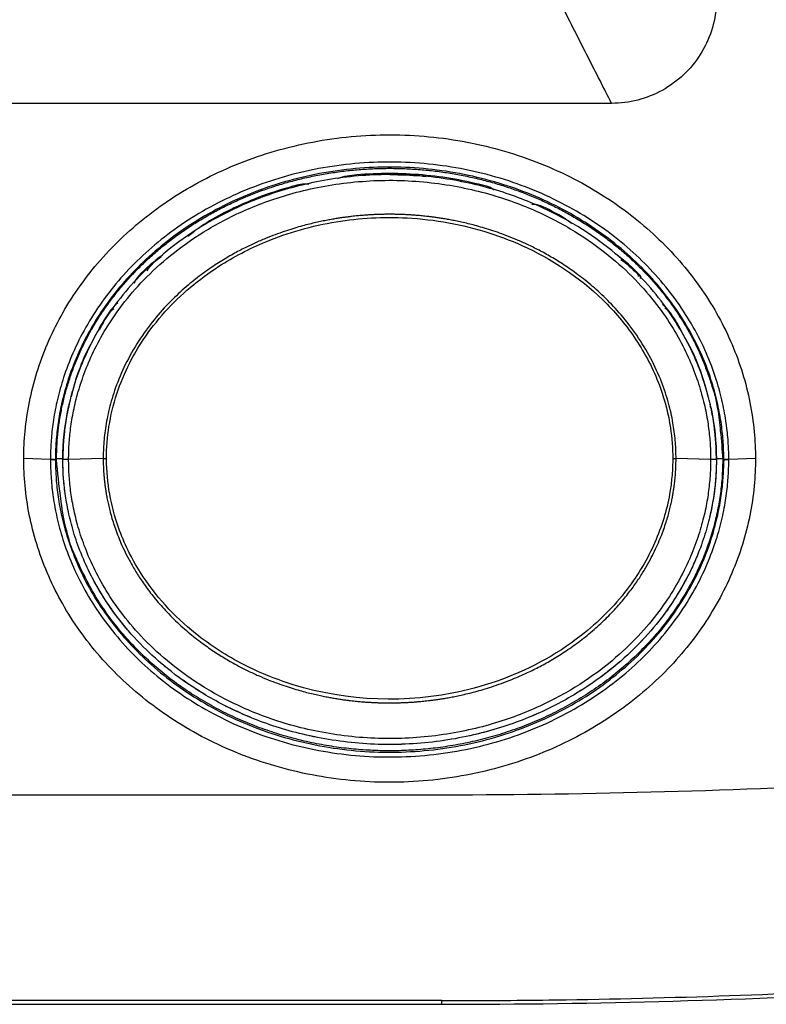
# Model space of a CAD drawing. Units: millimetres. Extents: x -891 to 0, y 0 to 630.
# Drawn here: x -675 to -640, y 208 to 254 of the extents above; entities that cross this region are included whole.
import ezdxf

# ---------------------------------------------------------------- set-up
doc = ezdxf.new("R2010")
doc.units = ezdxf.units.MM
doc.header["$LTSCALE"] = 3
doc.layers.get('0').update_dxf_attribs({"lineweight": 25})

msp = doc.modelspace()

# ---------------------------------------------------------------- linework, layer by layer
at = {"linetype": 'Continuous'}
for p, q in [((-646.90323, 250.50017), (-697.5, 250.50017)), ((-673.69137, 233.50742), (-674.96573, 233.5489)), ((-673.69135, 233.52325), (-673.69137, 233.50742)), ((-673.45402, 233.50017), (-673.4, 233.50017)), ((-673.45402, 233.48471), (-673.45402, 233.50017)), ((-671.17262, 233.55119), (-672.82359, 233.50749)), ((-642.17642, 233.50748), (-643.82739, 233.55116)), ((-641.6, 233.50017), (-641.54599, 233.50017)), ((-641.54599, 233.48472), (-641.54599, 233.50017)), ((-641.30864, 233.50746), (-641.30866, 233.52324)), ((-640.03428, 233.5489), (-641.30864, 233.50746)), ((-739.5, 217.50017), (-655.5, 217.50017)), ((-740, 207.50017), (-655, 207.50017)), ((-656.04555, 207.68105), (-672.72049, 207.68105)), ((-655, 207.50017), (-655.00001, 207.67546)), ((-655, 207.67515), (-654.41483, 207.67558))]:
    msp.add_line(p, q, dxfattribs=at)
for points in [[(-673.40001, 233.50015), (-673.38527, 234.09978, -0.01278806), (-673.34035, 234.70316, -0.01243722), (-673.26411, 235.31072, -0.01229012), (-673.15713, 235.9204, -0.01253243), (-673.0174, 236.52993, -0.01260716), (-672.84598, 237.13748, -0.01259956), (-672.6415, 237.74113, -0.01255081), (-672.40544, 238.3391, -0.01254133), (-672.13673, 238.92911, -0.01246937), (-671.83726, 239.5096, -0.01239116), (-671.50644, 240.07822, -0.01227528), (-671.14648, 240.63365, -0.01215509), (-670.75728, 241.17353, -0.01200941), (-670.34131, 241.69687, -0.01184824), (-669.89893, 242.20137, -0.0116819), (-669.43279, 242.68643, -0.01149629), (-668.94365, 243.14991, -0.01130914), (-668.43433, 243.59158, -0.01108802), (-667.90598, 244.00952, -0.01091593), (-667.36105, 244.40403, -0.01072456), (-666.80085, 244.77351, -0.01048584), (-666.22909, 245.1181, -0.01017783), (-665.64738, 245.4365, -0.01014813), (-665.05188, 245.73226, -0.01000951), (-664.43721, 246.00704, -0.00984541), (-663.80384, 246.26104, -0.00995042), (-663.15189, 246.49206, -0.00995114), (-662.48366, 246.69973, -0.00997047), (-661.80031, 246.88183, -0.00995836), (-661.10424, 247.03834, -0.00998165), (-660.39687, 247.16721, -0.00997248), (-659.68071, 247.26881, -0.00998617), (-658.95759, 247.34133, -0.00998022), (-658.22997, 247.38551, -0.0099869), (-657.5, 247.39986, -0.00998471), (-656.77004, 247.38551, -0.00998471), (-656.04242, 247.34133, -0.0099869), (-655.3193, 247.26881, -0.00998022), (-654.60314, 247.16721, -0.00998617), (-653.89577, 247.03834, -0.00997248), (-653.1997, 246.88183, -0.00998165), (-652.51635, 246.69973, -0.00995836), (-651.84812, 246.49206, -0.00997046), (-651.19617, 246.26104, -0.00995111), (-650.5628, 246.00704, -0.00995043), (-649.94813, 245.73226, -0.00984552), (-649.35263, 245.4365, -0.01000948), (-648.77091, 245.1181, -0.01014774), (-648.19916, 244.77351, -0.01017793), (-647.63896, 244.40403, -0.01048729), (-647.09403, 244.00951, -0.01072418), (-646.56568, 243.59158, -0.01091061), (-646.05636, 243.14993, -0.01108943), (-645.56722, 242.68643, -0.01132834), (-645.10107, 242.20129, -0.01149106), (-644.6587, 241.69687, -0.01161362), (-644.24275, 241.17384, -0.01186743), (-643.85353, 240.63365, -0.01224606), (-643.49351, 240.07701, -0.01208577), (-643.16275, 239.5096, -0.01147836), (-642.86352, 238.93391, -0.012641), (-642.59457, 238.3391, -0.01496627), (-642.35754, 237.72222, -0.01172003), (-642.15403, 237.13748, -0.00467414), (-641.98639, 236.60455, -0.01603311), (-641.84287, 235.9204, -0.02753494), (-641.71378, 234.87141, -0.01390914), (-641.59999, 233.50015, -0.00751172)], [(-673.69137, 233.50724), (-673.67824, 233.50677, -0.00063521), (-673.66531, 233.50626, -0.00064895), (-673.65257, 233.50573, -0.00067448), (-673.64004, 233.50518, -0.00071768), (-673.62776, 233.5046, -0.00076177), (-673.61576, 233.50399, -0.00080709), (-673.60404, 233.50336, -0.00085916), (-673.59264, 233.50271, -0.0009189), (-673.58159, 233.50203, -0.0009872), (-673.57088, 233.50133, -0.00106338), (-673.56056, 233.50061, -0.0011524), (-673.55063, 233.49986, -0.00125206), (-673.54113, 233.4991, -0.00137275), (-673.53206, 233.49833, -0.00151076), (-673.52344, 233.49753, -0.00167324), (-673.51528, 233.49672, -0.00185156), (-673.5076, 233.49589, -0.00210257), (-673.5004, 233.49505, -0.002426), (-673.49371, 233.4942, -0.00272262), (-673.48752, 233.49334, -0.00293641), (-673.48186, 233.49248, -0.0037603), (-673.47669, 233.4916, -0.00538132), (-673.47201, 233.49069, -0.00522223), (-673.46793, 233.48983, -0.00228231), (-673.4645, 233.48905, -0.00942294), (-673.46126, 233.48805, -0.02727303), (-673.45774, 233.48652, -0.02481204), (-673.45403, 233.48451, -0.01882237)], [(-641.59999, 233.50015), (-641.6253, 232.7034, -0.01781807), (-641.70634, 231.8952, -0.01676645), (-641.84501, 231.0744, -0.0163898), (-642.04182, 230.24615, -0.01710037), (-642.30237, 229.41608, -0.01732471), (-642.6254, 228.58926, -0.01736957), (-643.0142, 227.771, -0.01728579), (-643.46601, 226.96648, -0.01733027), (-643.98281, 226.18217, -0.01719053), (-644.56016, 225.42275, -0.01706741), (-645.1981, 224.6949, -0.01683225), (-645.89072, 224.00238, -0.01661237), (-646.63614, 223.35166, -0.01632692), (-647.42735, 222.74514, -0.01602763), (-648.26075, 222.18855, -0.01571495), (-649.12876, 221.68267, -0.01536475), (-650.02645, 221.23207, -0.01505237), (-650.94631, 220.83585, -0.01468302), (-651.88263, 220.49721, -0.01437383), (-652.82839, 220.21367, -0.01397184), (-653.7776, 219.98695, -0.01371864), (-654.72486, 219.81353, -0.01339967), (-655.66455, 219.69384, -0.01305703), (-656.59065, 219.62292, -0.01249032), (-657.5, 219.60008, -0.01267237), (-658.40936, 219.62292, -0.01267248), (-659.33546, 219.69384, -0.01249032), (-660.27515, 219.81353, -0.01305661), (-661.2224, 219.98695, -0.01339978), (-662.17161, 220.21367, -0.01372021), (-663.11738, 220.49721, -0.01397144), (-664.0537, 220.83585, -0.014368), (-664.97355, 221.23204, -0.01468453), (-665.87125, 221.68267, -0.01507382), (-666.73926, 222.18865, -0.01535909), (-667.57266, 222.74514, -0.01563711), (-668.36384, 223.35125, -0.0160488), (-669.10929, 224.00238, -0.01660346), (-669.80202, 224.69652, -0.01653402), (-670.43984, 225.42275, -0.01587724), (-671.01675, 226.17579, -0.01735751), (-671.53399, 226.96648, -0.02026874), (-671.98756, 227.79615, -0.01633694), (-672.37461, 228.58926, -0.00741738), (-672.69071, 229.31682, -0.02155618), (-672.95819, 230.24615, -0.03664345), (-673.19512, 231.65936, -0.0191535), (-673.40001, 233.50015, -0.01059433)], [(-641.54597, 233.48455), (-641.54492, 233.48543, -0.05807186), (-641.54337, 233.48632, -0.03432391), (-641.54131, 233.48721, -0.02188121), (-641.53875, 233.4881, -0.01544868), (-641.53566, 233.48899, -0.01120664), (-641.53207, 233.48988, -0.00855169), (-641.52795, 233.49076, -0.00666558), (-641.52332, 233.49165, -0.0054044), (-641.51815, 233.49252, -0.0044292), (-641.51248, 233.49339, -0.00372987), (-641.50629, 233.49425, -0.00316214), (-641.4996, 233.4951, -0.00273673), (-641.49241, 233.49594, -0.00238208), (-641.48473, 233.49677, -0.00210875), (-641.47657, 233.49758, -0.00186606), (-641.46795, 233.49838, -0.00166782), (-641.45888, 233.49915, -0.00151504), (-641.44937, 233.49992, -0.00140298), (-641.43942, 233.50066, -0.00124581), (-641.42913, 233.50138, -0.00107944), (-641.41852, 233.50207, -0.00109378), (-641.40736, 233.50275, -0.00118817), (-641.39555, 233.50342, -0.00084735), (-641.38425, 233.50404, -0.0003104), (-641.37386, 233.50458, -0.0010776), (-641.35997, 233.50522, -0.00165283), (-641.33791, 233.50613, -0.00075708), (-641.30864, 233.50728, -0.00039242)]]:
    msp.add_lwpolyline(points, format="xyb", dxfattribs=at)
for points in [[(-673.1, 233.50017), (-673.1, 233.50017), (-673.1, 233.50017), (-673.1, 233.50017), (-673.1, 233.50017), (-673.1, 233.50017), (-673.1, 233.50017), (-673.1, 233.50017), (-673.1, 233.50017), (-673.1, 233.50017), (-673.1, 233.50017), (-673.1, 233.50017), (-673.1, 233.50017), (-673.1, 233.50017), (-673.1, 233.50017), (-673.1, 233.50017), (-673.1, 233.50017), (-673.1, 233.50017), (-673.1, 233.50017)], [(-641.9, 233.50017), (-641.9, 233.50017), (-641.9, 233.50017), (-641.9, 233.50017), (-641.9, 233.50017), (-641.9, 233.50017), (-641.9, 233.50017), (-641.9, 233.50017), (-641.9, 233.50017), (-641.9, 233.50017), (-641.9, 233.50017), (-641.9, 233.50017), (-641.9, 233.50017), (-641.9, 233.50017), (-641.9, 233.50017), (-641.9, 233.50017), (-641.9, 233.50017), (-641.9, 233.50017), (-641.9, 233.50017)]]:
    msp.add_lwpolyline(points, dxfattribs=at)
for radius, start, end in [(392.3249, 270.78864, 273.2234), (392.5, 270, 273.2234), (392.32502, 270.08546, 270.78864)]:
    msp.add_arc((-655, 600.00017), radius, start, end, dxfattribs=at)
for points, knots in [([(-646.90323, 250.50018), (-647.26635, 251.21409), (-648.01371, 252.68365), (-649.12937, 254.87698), (-649.8764, 256.34586), (-650.22415, 257.02946)], [0, 0, 0, 0, 0.35015251, 0.70030502, 1, 1, 1, 1]), ([(-641.90001, 255.20017), (-641.92621, 254.78123), (-642.1627, 253.53433), (-643.32237, 251.70186), (-645.22383, 250.65841), (-646.48338, 250.50017), (-646.90323, 250.50018)], [0, 0, 0, 0, 0.16666667, 0.5, 0.83333333, 1, 1, 1, 1]), ([(-674.96573, 233.54891), (-674.96579, 233.98423), (-674.92263, 234.88687), (-674.71924, 236.26131), (-674.36421, 237.65467), (-673.86052, 239.02548), (-673.21045, 240.35561), (-672.41498, 241.63739), (-671.46701, 242.87052), (-670.37205, 244.0336), (-669.13971, 245.1071), (-667.76921, 246.08282), (-666.27312, 246.94318), (-664.6642, 247.67323), (-662.95758, 248.2578), (-661.17508, 248.68426), (-659.34041, 248.94384), (-657.47888, 249.03012), (-655.61768, 248.93986), (-653.78393, 248.67643), (-652.00289, 248.24629), (-650.29823, 247.65826), (-648.6917, 246.92508), (-647.19835, 246.06195), (-645.83088, 245.08385), (-644.60176, 244.00833), (-643.50997, 242.84341), (-642.56538, 241.60892), (-641.77326, 240.32605), (-641.12654, 238.99503), (-640.62618, 237.62353), (-640.27445, 236.22968), (-640.07585, 234.86575), (-640.03423, 233.97374), (-640.03428, 233.54891)], [0, 0, 0, 0, 0.02966288, 0.06104275, 0.09242263, 0.1238025, 0.15518237, 0.18656225, 0.21794212, 0.24932199, 0.28070187, 0.31208174, 0.34346161, 0.37484149, 0.40622136, 0.43760123, 0.46898111, 0.50036098, 0.53174085, 0.56312073, 0.5945006, 0.62588047, 0.65726035, 0.68864022, 0.72002009, 0.75139997, 0.78277984, 0.81415971, 0.84553959, 0.87691946, 0.90829934, 0.93967921, 0.97105908, 1, 1, 1, 1]), ([(-641.30867, 233.5234), (-641.30904, 233.74537), (-641.32153, 234.23219), (-641.40047, 235.10238), (-641.56278, 236.07491), (-641.8278, 237.12529), (-642.2236, 238.26577), (-642.80877, 239.524), (-643.53989, 240.73785), (-644.41523, 241.90372), (-645.4329, 243.00434), (-646.58106, 244.01903), (-647.8669, 244.9451), (-649.28183, 245.7652), (-650.80389, 246.45831), (-652.41637, 247.01052), (-654.10869, 247.41294), (-655.85567, 247.65426), (-657.61573, 247.72739), (-659.37536, 247.63211), (-661.11753, 247.36901), (-662.80038, 246.94631), (-664.40154, 246.37504), (-665.91047, 245.66441), (-667.30962, 244.8291), (-668.57737, 243.89078), (-669.70841, 242.86436), (-670.70803, 241.75383), (-671.56424, 240.58119), (-672.27779, 239.35865), (-672.8378, 238.10866), (-673.2075, 237.00149), (-673.45489, 235.98472), (-673.60593, 235.04557), (-673.67931, 234.20718), (-673.69098, 233.73756), (-673.69137, 233.5234)], [0, 0, 0, 0, 0.02941176, 0.05882353, 0.08823529, 0.11764706, 0.14705882, 0.17647059, 0.20588235, 0.23529412, 0.26470588, 0.29411765, 0.32352941, 0.35294118, 0.38235294, 0.41176471, 0.44117647, 0.47058824, 0.5, 0.52941176, 0.55882353, 0.58823529, 0.61764706, 0.64705882, 0.67647059, 0.70588235, 0.73529412, 0.76470588, 0.79411765, 0.82352941, 0.85294118, 0.88235294, 0.91176471, 0.94117647, 0.97058824, 1, 1, 1, 1]), ([(-641.54597, 233.50034), (-641.54608, 233.71788), (-641.5577, 234.19625), (-641.63405, 235.05043), (-641.79224, 236.0058), (-642.05141, 237.03799), (-642.43919, 238.15908), (-643.01308, 239.39633), (-643.7311, 240.59112), (-644.59182, 241.73942), (-645.5934, 242.824), (-646.72399, 243.82434), (-647.99116, 244.73806), (-649.38669, 245.54766), (-650.88845, 246.23199), (-652.47975, 246.77742), (-654.15076, 247.17516), (-655.87617, 247.41361), (-657.61427, 247.48579), (-659.35202, 247.39173), (-661.07265, 247.13174), (-662.73421, 246.71397), (-664.31424, 246.14976), (-665.80302, 245.44816), (-667.18287, 244.62357), (-668.43207, 243.69786), (-669.5457, 242.68605), (-670.52944, 241.59175), (-671.37123, 240.43685), (-672.07185, 239.23368), (-672.621, 238.00463), (-672.98315, 236.91631), (-673.22501, 235.91718), (-673.37216, 234.99466), (-673.4431, 234.17168), (-673.45393, 233.71023), (-673.45403, 233.50034)], [0, 0, 0, 0, 0.02941176, 0.05882353, 0.08823529, 0.11764706, 0.14705882, 0.17647059, 0.20588235, 0.23529412, 0.26470588, 0.29411765, 0.32352941, 0.35294118, 0.38235294, 0.41176471, 0.44117647, 0.47058824, 0.5, 0.52941176, 0.55882353, 0.58823529, 0.61764706, 0.64705882, 0.67647059, 0.70588235, 0.73529412, 0.76470588, 0.79411765, 0.82352941, 0.85294118, 0.88235294, 0.91176471, 0.94117647, 0.97058824, 1, 1, 1, 1]), ([(-641.9003, 233.50015), (-641.90001, 233.73333), (-641.91385, 234.22114), (-641.98652, 235.00767), (-642.12632, 235.86739), (-642.35297, 236.80539), (-642.69204, 237.82649), (-643.16479, 238.909), (-643.79062, 240.03349), (-644.61603, 241.21449), (-645.69133, 242.43499), (-647.02388, 243.62709), (-648.67815, 244.7732), (-650.71283, 245.80655), (-653.11495, 246.62768), (-656.03461, 247.1244), (-659.01683, 247.12004), (-661.93098, 246.61559), (-664.32208, 245.79143), (-666.34809, 244.75728), (-667.99555, 243.6115), (-669.32215, 242.42123), (-670.39398, 241.20159), (-671.21553, 240.02343), (-671.83913, 238.90098), (-672.31038, 237.82007), (-672.64847, 236.80023), (-672.87423, 235.86445), (-673.01367, 235.00614), (-673.08617, 234.2206), (-673.1, 233.73319), (-673.09971, 233.50015)], [0, 0, 0, 0, 0.03448276, 0.06896552, 0.10344828, 0.13793103, 0.17241379, 0.20689655, 0.24137931, 0.27586207, 0.31034483, 0.34482759, 0.37931034, 0.4137931, 0.44827586, 0.48275862, 0.51724138, 0.55172414, 0.5862069, 0.62068966, 0.65517241, 0.68965517, 0.72413793, 0.75862069, 0.79310345, 0.82758621, 0.86206897, 0.89655172, 0.93103448, 0.96551724, 1, 1, 1, 1]), ([(-672.82359, 233.5075), (-672.82353, 233.73506), (-672.80993, 234.21057), (-672.73904, 234.97728), (-672.60285, 235.81497), (-672.3824, 236.72844), (-672.05216, 237.7246), (-671.59156, 238.78117), (-670.98174, 239.87899), (-670.17782, 241.03218), (-669.12777, 242.22746), (-667.8267, 243.39528), (-666.20918, 244.52076), (-664.21751, 245.53788), (-661.86468, 246.34933), (-658.99452, 246.84651), (-656.05619, 246.85081), (-653.18049, 246.36123), (-650.81687, 245.55277), (-648.8166, 244.53642), (-647.19239, 243.4106), (-645.88548, 242.24099), (-644.83197, 241.04481), (-644.02429, 239.88885), (-643.41229, 238.78905), (-642.95021, 237.73086), (-642.619, 236.73348), (-642.39769, 235.81785), (-642.26114, 234.97879), (-642.1901, 234.21113), (-642.17648, 233.7352), (-642.17641, 233.50746)], [0, 0, 0, 0, 0.03448276, 0.06896552, 0.10344828, 0.13793103, 0.17241379, 0.20689655, 0.24137931, 0.27586207, 0.31034483, 0.34482759, 0.37931034, 0.4137931, 0.44827586, 0.48275862, 0.51724138, 0.55172414, 0.5862069, 0.62068966, 0.65517241, 0.68965517, 0.72413793, 0.75862069, 0.79310345, 0.82758621, 0.86206897, 0.89655172, 0.93103448, 0.96551724, 1, 1, 1, 1]), ([(-652.51612, 246.35669), (-652.62194, 246.4706), (-653.73123, 246.78437), (-655.91685, 247.17464), (-658.34237, 247.17474), (-659.68842, 247.02026), (-659.98604, 246.90055)], [0.40410243, 0.40410243, 0.40410243, 0.40410243, 0.41183697, 0.47061228, 0.5293876, 0.54700149, 0.54700149, 0.54700149, 0.54700149]), ([(-657.49109, 247.09938), (-656.98492, 247.0995), (-656.40501, 247.07461), (-655.82896, 247.02154), (-655.75579, 247.01434)], [0.50032758, 0.50032758, 0.50032758, 0.50032758, 0.52941176, 0.53364873, 0.53364873, 0.53364873, 0.53364873]), ([(-661.36055, 246.62745), (-661.62945, 246.66879), (-662.8701, 246.36255), (-664.90037, 245.61225), (-666.48823, 244.69446), (-667.13353, 244.14176)], [0.5736841, 0.5736841, 0.5736841, 0.5736841, 0.58816291, 0.64693823, 0.699848, 0.699848, 0.699848, 0.699848]), ([(-648.8232, 244.7653), (-649.19479, 245.07237), (-649.81217, 245.3992), (-650.45957, 245.68975), (-650.70512, 245.67601)], [0.32388536, 0.32388536, 0.32388536, 0.32388536, 0.35306165, 0.36613784, 0.36613784, 0.36613784, 0.36613784]), ([(-643.82739, 233.55117), (-643.82759, 233.79169), (-643.84544, 234.29943), (-643.94184, 235.13417), (-644.13195, 236.05558), (-644.44406, 237.06148), (-644.92409, 238.17149), (-645.59991, 239.32556), (-646.35677, 240.32337), (-647.08961, 241.11714), (-647.81847, 241.78702), (-648.51331, 242.33779), (-649.17172, 242.79559), (-649.79163, 243.17737), (-650.3738, 243.49746), (-650.91956, 243.76672), (-651.43312, 243.99491), (-651.91584, 244.18855), (-652.36194, 244.35052), (-652.77584, 244.48694), (-653.15916, 244.60177), (-653.5133, 244.69828), (-653.83971, 244.7793), (-654.14065, 244.84745), (-654.4183, 244.90486), (-654.6739, 244.95314), (-654.9088, 244.99369), (-655.12448, 245.02775), (-655.32218, 245.0563), (-655.50278, 245.08018), (-655.66726, 245.1001), (-655.81661, 245.11669), (-655.95188, 245.13048), (-656.07402, 245.14193), (-656.18548, 245.15155), (-656.28882, 245.15977), (-656.38672, 245.16693), (-656.48106, 245.17327), (-656.57305, 245.1789), (-656.66399, 245.18395), (-656.75536, 245.1885), (-656.84766, 245.19257), (-656.94262, 245.19619), (-657.0361, 245.19922), (-657.13461, 245.20179), (-657.21827, 245.20349), (-657.30961, 245.20489), (-657.40613, 245.20577), (-657.4977, 245.20605), (-657.58715, 245.20581), (-657.68534, 245.20495), (-657.77526, 245.20363), (-657.86607, 245.20179), (-657.95743, 245.19943), (-658.05248, 245.19641), (-658.14705, 245.19284), (-658.23965, 245.1888), (-658.33114, 245.18429), (-658.42214, 245.17927), (-658.51402, 245.17369), (-658.60806, 245.16742), (-658.70544, 245.16034), (-658.80787, 245.15225), (-658.91795, 245.14281), (-659.03814, 245.13163), (-659.17093, 245.11821), (-659.31725, 245.10211), (-659.47805, 245.08284), (-659.65423, 245.0598), (-659.8467, 245.03235), (-660.05623, 244.99972), (-660.284, 244.96099), (-660.53148, 244.91501), (-660.80002, 244.86049), (-661.09082, 244.79592), (-661.40622, 244.71927), (-661.74869, 244.62805), (-662.11999, 244.51948), (-662.52134, 244.39054), (-662.95511, 244.23722), (-663.42465, 244.05418), (-663.92922, 243.8366), (-664.46714, 243.5792), (-665.0439, 243.27184), (-665.66159, 242.90322), (-666.32175, 242.45885), (-667.02683, 241.91736), (-667.7716, 241.25533), (-668.54938, 240.43628), (-669.31786, 239.44633), (-670.00352, 238.31288), (-670.51016, 237.1863), (-670.84422, 236.15044), (-671.04849, 235.19884), (-671.15274, 234.33441), (-671.17241, 233.80366), (-671.17269, 233.55117)], [0, 0, 0, 0, 0.0106383, 0.0212766, 0.03191489, 0.04255319, 0.05319149, 0.06382979, 0.07446809, 0.08510638, 0.09574468, 0.10638298, 0.11702128, 0.12765957, 0.13829787, 0.14893617, 0.15957447, 0.17021277, 0.18085106, 0.19148936, 0.20212766, 0.21276596, 0.22340426, 0.23404255, 0.24468085, 0.25531915, 0.26595745, 0.27659574, 0.28723404, 0.29787234, 0.30851064, 0.31914894, 0.32978723, 0.34042553, 0.35106383, 0.36170213, 0.37234043, 0.38297872, 0.39361702, 0.40425532, 0.41489362, 0.42553191, 0.43617021, 0.44680851, 0.45744681, 0.46808511, 0.4787234, 0.4893617, 0.5, 0.5106383, 0.5212766, 0.53191489, 0.54255319, 0.55319149, 0.56382979, 0.57446809, 0.58510638, 0.59574468, 0.60638298, 0.61702128, 0.62765957, 0.63829787, 0.64893617, 0.65957447, 0.67021277, 0.68085106, 0.69148936, 0.70212766, 0.71276596, 0.72340426, 0.73404255, 0.74468085, 0.75531915, 0.76595745, 0.77659574, 0.78723404, 0.79787234, 0.80851064, 0.81914894, 0.82978723, 0.84042553, 0.85106383, 0.86170213, 0.87234043, 0.88297872, 0.89361702, 0.90425532, 0.91489362, 0.92553191, 0.93617021, 0.94680851, 0.95744681, 0.96808511, 0.9787234, 0.9893617, 1, 1, 1, 1]), ([(-671.01718, 233.55892), (-671.0156, 234.06645), (-670.8931, 235.64318), (-670.25643, 237.56862), (-668.92686, 239.83258), (-667.49048, 241.41369), (-665.44816, 242.91695), (-663.15318, 244.11068), (-660.10834, 244.96699), (-657.12817, 245.12863), (-654.02879, 244.76851), (-650.61691, 243.69234), (-647.56364, 241.58158), (-645.56689, 239.11017), (-644.5548, 237.0907), (-644.06827, 235.18066), (-643.9836, 234.03695), (-643.98275, 233.54284)], [2.4128675, 2.4128675, 2.4128675, 2.4128675, 11.616473, 30.988112, 38.711873, 59.046665, 69.257415, 84.476686, 105.61378, 126.03012, 138.08856, 161.87619, 190.13907, 204.19057, 219.01793, 230.78262, 239.74307, 239.74307, 239.74307, 239.74307]), ([(-668.3389, 243.24698), (-668.76715, 242.9698), (-669.23373, 242.53007), (-669.66122, 242.07035), (-669.69043, 241.90966)], [0.73183298, 0.73183298, 0.73183298, 0.73183298, 0.76448886, 0.77381759, 0.77381759, 0.77381759, 0.77381759]), ([(-645.53925, 242.13724), (-645.48761, 242.22857), (-645.87225, 242.63273), (-646.28753, 243.02116), (-646.74158, 243.32832)], [0.23345006, 0.23345006, 0.23345006, 0.23345006, 0.23551102, 0.27064259, 0.27064259, 0.27064259, 0.27064259]), ([(-646.46663, 243.05594), (-646.1762, 242.85958), (-645.88992, 242.58982), (-645.61801, 242.31219), (-645.63305, 242.23016)], [0.74176754, 0.74176754, 0.74176754, 0.74176754, 0.76470588, 0.76797682, 0.76797682, 0.76797682, 0.76797682]), ([(-670.47649, 240.9825), (-670.72233, 240.77383), (-671.0825, 240.26022), (-671.39927, 239.73408), (-671.51821, 239.44986)], [0.80156094, 0.80156094, 0.80156094, 0.80156094, 0.82326418, 0.84525633, 0.84525633, 0.84525633, 0.84525633]), ([(-671.33488, 239.71959), (-671.2307, 239.95855), (-671.01587, 240.29817), (-670.7855, 240.62857), (-670.6592, 240.71369)], [0.15838323, 0.15838323, 0.15838323, 0.15838323, 0.17647059, 0.18639532, 0.18639532, 0.18639532, 0.18639532]), ([(-643.48222, 239.4506), (-643.60097, 239.73444), (-643.90222, 240.23477), (-644.24273, 240.72379), (-644.47101, 240.90726)], [0.15477269, 0.15477269, 0.15477269, 0.15477269, 0.1767357, 0.19632727, 0.19632727, 0.19632727, 0.19632727]), ([(-644.36243, 240.7473), (-644.23102, 240.65213), (-643.99315, 240.31224), (-643.77176, 239.96252), (-643.66707, 239.72292)], [0.81283722, 0.81283722, 0.81283722, 0.81283722, 0.82352941, 0.84164635, 0.84164635, 0.84164635, 0.84164635]), ([(-671.69683, 239.13382), (-671.89817, 238.80119), (-672.2984, 237.93201), (-672.59094, 237.03588), (-672.70154, 236.49171)], [0.85399398, 0.85399398, 0.85399398, 0.85399398, 0.88203949, 0.92379263, 0.92379263, 0.92379263, 0.92379263]), ([(-672.66782, 236.58168), (-672.54755, 237.12476), (-672.27901, 237.91584), (-671.92513, 238.68444), (-671.7905, 238.92212)], [0.077058051, 0.077058051, 0.077058051, 0.077058051, 0.11764706, 0.13686373, 0.13686373, 0.13686373, 0.13686373]), ([(-642.29799, 236.48955), (-642.40858, 237.03444), (-642.70229, 237.93449), (-643.1047, 238.80742), (-643.30832, 239.14293)], [0.076145354, 0.076145354, 0.076145354, 0.076145354, 0.11796038, 0.14626591, 0.14626591, 0.14626591, 0.14626591]), ([(-643.20747, 238.91843), (-643.07411, 238.6827), (-642.72038, 237.9143), (-642.45204, 237.12374), (-642.3315, 236.57902)], [0.86332464, 0.86332464, 0.86332464, 0.86332464, 0.88235294, 0.9230391, 0.9230391, 0.9230391, 0.9230391]), ([(-672.77771, 236.15323), (-672.83298, 236.05381), (-673.01635, 235.18529), (-673.10093, 234.32193), (-673.09993, 233.54847)], [0.93254651, 0.93254651, 0.93254651, 0.93254651, 0.94081481, 1, 1, 1, 1]), ([(-673.09993, 233.54847), (-673.09646, 234.32551), (-673.01311, 235.15068), (-672.83593, 235.98741), (-672.79125, 236.04164)], [0, 0, 0, 0, 0.058823529, 0.063453277, 0.063453277, 0.063453277, 0.063453277]), ([(-641.90008, 233.54847), (-641.89906, 234.32216), (-641.98352, 235.18343), (-642.16615, 236.0496), (-642.22086, 236.14678)], [0, 0, 0, 0, 0.059185069, 0.067278479, 0.067278479, 0.067278479, 0.067278479]), ([(-642.20743, 236.03594), (-642.16333, 235.98385), (-641.98671, 235.14889), (-641.90355, 234.32558), (-641.90008, 233.54847)], [0.93671328, 0.93671328, 0.93671328, 0.93671328, 0.94117647, 1, 1, 1, 1]), ([(-640.03428, 233.54891), (-640.03419, 233.11346), (-640.07728, 232.2107), (-640.28062, 230.83593), (-640.63587, 229.44161), (-641.14033, 228.06898), (-641.79233, 226.73572), (-642.59039, 225.45155), (-643.53683, 224.22188), (-644.63078, 223.06016), (-645.86721, 221.98393), (-647.23798, 221.00923), (-648.73452, 220.14948), (-650.34388, 219.42013), (-652.04953, 218.83675), (-653.82978, 218.41146), (-655.66198, 218.15256), (-657.521, 218.06646), (-659.37969, 218.15651), (-661.21099, 218.41924), (-662.98981, 218.84819), (-664.69351, 219.43501), (-666.30049, 220.16747), (-667.79433, 221.02998), (-669.16216, 222.00711), (-670.39544, 223.08544), (-671.48613, 224.24888), (-672.42926, 225.47996), (-673.22399, 226.76527), (-673.87263, 228.09943), (-674.37375, 229.47271), (-674.72568, 230.86747), (-674.92425, 232.23174), (-674.96581, 233.12392), (-674.96573, 233.54891)], [0, 0, 0, 0, 0.02966335, 0.06104318, 0.09242301, 0.12380283, 0.15518266, 0.18656249, 0.21794232, 0.24932215, 0.28070198, 0.3120818, 0.34346163, 0.37484146, 0.40622129, 0.43760112, 0.46898095, 0.50036078, 0.5317406, 0.56312043, 0.59450026, 0.62588009, 0.65725992, 0.68863975, 0.72001957, 0.7513994, 0.78277923, 0.81415906, 0.84553889, 0.87691872, 0.90829854, 0.93967837, 0.9710582, 1, 1, 1, 1]), ([(-673.69137, 233.50724), (-673.69146, 233.29025), (-673.68055, 232.81353), (-673.60644, 231.95875), (-673.4518, 231.00152), (-673.19783, 229.96705), (-672.81654, 228.83889), (-672.2403, 227.57182), (-671.51234, 226.34327), (-670.63903, 225.16491), (-669.62019, 224.05089), (-668.46689, 223.02246), (-667.1743, 222.08481), (-665.75095, 221.25493), (-664.22032, 220.55454), (-662.59938, 219.99724), (-660.89665, 219.59125), (-659.13842, 219.34841), (-657.36906, 219.27592), (-655.6, 219.37363), (-653.84712, 219.64131), (-652.15538, 220.07037), (-650.54733, 220.64937), (-649.03144, 221.36983), (-647.62608, 222.2171), (-646.35404, 223.16887), (-645.22105, 224.21014), (-644.22511, 225.33255), (-643.37445, 226.51656), (-642.66989, 227.74807), (-642.12637, 228.9899), (-641.771, 230.07953), (-641.53282, 231.0823), (-641.38762, 232.01251), (-641.3185, 232.84141), (-641.30855, 233.29964), (-641.30864, 233.50728)], [0, 0, 0, 0, 0.02941176, 0.05882353, 0.08823529, 0.11764706, 0.14705882, 0.17647059, 0.20588235, 0.23529412, 0.26470588, 0.29411765, 0.32352941, 0.35294118, 0.38235294, 0.41176471, 0.44117647, 0.47058824, 0.5, 0.52941176, 0.55882353, 0.58823529, 0.61764706, 0.64705882, 0.67647059, 0.70588235, 0.73529412, 0.76470588, 0.79411765, 0.82352941, 0.85294118, 0.88235294, 0.91176471, 0.94117647, 0.97058824, 1, 1, 1, 1]), ([(-673.45403, 233.48451), (-673.45383, 233.2719), (-673.44252, 232.80354), (-673.36872, 231.96488), (-673.21573, 231.02539), (-672.96507, 230.01016), (-672.58924, 228.90304), (-672.02197, 227.65977), (-671.30559, 226.45364), (-670.44602, 225.29626), (-669.44308, 224.20177), (-668.30793, 223.19119), (-667.03512, 222.26906), (-665.6329, 221.45256), (-664.12471, 220.76338), (-662.52749, 220.21482), (-660.84889, 219.8149), (-659.11525, 219.57577), (-657.37094, 219.50447), (-655.62682, 219.60059), (-653.89847, 219.86422), (-652.2308, 220.28683), (-650.64636, 220.8567), (-649.15269, 221.56562), (-647.76827, 222.3992), (-646.5158, 223.3351), (-645.40065, 224.35825), (-644.42025, 225.46094), (-643.58299, 226.62381), (-642.88964, 227.83273), (-642.35453, 229.05122), (-642.00418, 230.12055), (-641.76906, 231.10468), (-641.62538, 232.01763), (-641.55651, 232.83092), (-641.54617, 233.28109), (-641.54597, 233.48455)], [0, 0, 0, 0, 0.02941176, 0.05882353, 0.08823529, 0.11764706, 0.14705882, 0.17647059, 0.20588235, 0.23529412, 0.26470588, 0.29411765, 0.32352941, 0.35294118, 0.38235294, 0.41176471, 0.44117647, 0.47058824, 0.5, 0.52941176, 0.55882353, 0.58823529, 0.61764706, 0.64705882, 0.67647059, 0.70588235, 0.73529412, 0.76470588, 0.79411765, 0.82352941, 0.85294118, 0.88235294, 0.91176471, 0.94117647, 0.97058824, 1, 1, 1, 1]), ([(-672.82359, 233.5075), (-672.87861, 233.50762), (-672.97836, 233.50702), (-673.07704, 233.50412), (-673.1, 233.50149), (-673.09971, 233.50015)], [0, 0, 0, 0, 0.33333333, 0.66666667, 1, 1, 1, 1]), ([(-641.9003, 233.50015), (-641.90001, 233.26645), (-641.91392, 232.77766), (-641.98683, 231.99004), (-642.12696, 231.12986), (-642.35362, 230.19267), (-642.69308, 229.17116), (-643.16565, 228.08969), (-643.79078, 226.9668), (-644.61383, 225.7888), (-645.68722, 224.56969), (-647.01481, 223.38069), (-648.66336, 222.23626), (-650.68949, 221.20407), (-653.0811, 220.38168), (-655.99432, 219.87949), (-658.9735, 219.8768), (-661.8894, 220.37394), (-664.28831, 221.19441), (-666.32058, 222.22649), (-667.97334, 223.37116), (-669.30498, 224.5617), (-670.38034, 225.78126), (-671.20589, 226.9613), (-671.8323, 228.08545), (-672.30575, 229.16802), (-672.64563, 230.18994), (-672.87284, 231.12863), (-673.01313, 231.98955), (-673.08609, 232.77756), (-673.1, 233.26645), (-673.09971, 233.50015)], [0, 0, 0, 0, 0.03448276, 0.06896552, 0.10344828, 0.13793103, 0.17241379, 0.20689655, 0.24137931, 0.27586207, 0.31034483, 0.34482759, 0.37931034, 0.4137931, 0.44827586, 0.48275862, 0.51724138, 0.55172414, 0.5862069, 0.62068966, 0.65517241, 0.68965517, 0.72413793, 0.75862069, 0.79310345, 0.82758621, 0.86206897, 0.89655172, 0.93103448, 0.96551724, 1, 1, 1, 1]), ([(-642.17641, 233.50746), (-642.17637, 233.27915), (-642.18985, 232.80209), (-642.26087, 232.03283), (-642.39756, 231.19254), (-642.61889, 230.27663), (-642.95054, 229.27809), (-643.41242, 228.22059), (-644.02402, 227.12157), (-644.8301, 225.96755), (-645.88226, 224.77232), (-647.18496, 223.60543), (-648.80433, 222.48114), (-650.79654, 221.4662), (-653.14978, 220.65704), (-656.01767, 220.16272), (-658.95067, 220.16008), (-661.82113, 220.64941), (-664.18163, 221.45672), (-666.17987, 222.47153), (-667.80342, 223.59608), (-669.11011, 224.76452), (-670.16417, 225.96014), (-670.97273, 227.1162), (-671.58559, 228.21647), (-672.04831, 229.27502), (-672.38038, 230.27396), (-672.60225, 231.19136), (-672.73909, 232.03237), (-672.81016, 232.80202), (-672.82363, 233.27917), (-672.82359, 233.5075)], [0, 0, 0, 0, 0.03448276, 0.06896552, 0.10344828, 0.13793103, 0.17241379, 0.20689655, 0.24137931, 0.27586207, 0.31034483, 0.34482759, 0.37931034, 0.4137931, 0.44827586, 0.48275862, 0.51724138, 0.55172414, 0.5862069, 0.62068966, 0.65517241, 0.68965517, 0.72413793, 0.75862069, 0.79310345, 0.82758621, 0.86206897, 0.89655172, 0.93103448, 0.96551724, 1, 1, 1, 1]), ([(-671.17269, 233.55117), (-671.15685, 233.55229), (-671.12392, 233.55436), (-671.07188, 233.55694), (-671.03649, 233.55833), (-671.01718, 233.55892)], [0, 0, 0, 0, 0.33333333, 0.66666667, 1, 1, 1, 1]), ([(-671.17269, 233.55117), (-671.17262, 233.51364), (-671.17221, 233.43582), (-671.16998, 233.3084), (-671.16596, 233.17796), (-671.16014, 233.04554), (-671.15247, 232.9112), (-671.14194, 232.76303), (-671.12749, 232.5971), (-671.10877, 232.41842), (-671.08508, 232.22672), (-671.05513, 232.01872), (-671.01752, 231.79272), (-670.97088, 231.54852), (-670.9137, 231.28587), (-670.84382, 231.00276), (-670.75855, 230.69685), (-670.65476, 230.36629), (-670.52861, 230.00864), (-670.37365, 229.6175), (-670.18634, 229.19688), (-669.96391, 228.75173), (-669.69684, 228.27523), (-669.37348, 227.76205), (-668.97891, 227.20815), (-668.5026, 226.61837), (-667.89845, 225.96679), (-667.19961, 225.32186), (-666.52647, 224.78563), (-665.90352, 224.34779), (-665.31944, 223.98163), (-664.77406, 223.67429), (-664.26085, 223.41276), (-663.76962, 223.18575), (-663.29434, 222.98658), (-662.84867, 222.81714), (-662.43819, 222.67507), (-662.05687, 222.55463), (-661.70398, 222.45283), (-661.37797, 222.36683), (-661.07746, 222.29422), (-660.7998, 222.23268), (-660.54286, 222.1804), (-660.30518, 222.13598), (-660.08546, 222.09824), (-659.88219, 222.06615), (-659.6942, 222.03886), (-659.5208, 222.01572), (-659.36131, 221.99616), (-659.21501, 221.97964), (-659.0812, 221.96574), (-658.95908, 221.95405), (-658.8469, 221.94415), (-658.7424, 221.93565), (-658.64339, 221.92822), (-658.54811, 221.92166), (-658.45537, 221.91583), (-658.36395, 221.9106), (-658.27259, 221.9059), (-658.18038, 221.90169), (-658.08647, 221.89795), (-657.99179, 221.89474), (-657.89971, 221.89216), (-657.80981, 221.89015), (-657.71992, 221.88863), (-657.62474, 221.88758), (-657.53092, 221.88712), (-657.44264, 221.88719), (-657.34737, 221.88783), (-657.25335, 221.88904), (-657.16372, 221.8907), (-657.07327, 221.89288), (-656.98028, 221.89566), (-656.88556, 221.89904), (-656.79262, 221.90292), (-656.7008, 221.90728), (-656.60792, 221.91222), (-656.51238, 221.91787), (-656.41249, 221.92439), (-656.3065, 221.93199), (-656.19296, 221.94092), (-656.0712, 221.95142), (-655.9409, 221.9637), (-655.80133, 221.97805), (-655.65054, 221.99496), (-655.48616, 222.01504), (-655.30605, 222.03904), (-655.10802, 222.06785), (-654.88996, 222.10252), (-654.64979, 222.1443), (-654.38552, 222.1947), (-654.09496, 222.25551), (-653.77577, 222.32896), (-653.42584, 222.41767), (-653.04343, 222.52468), (-652.62637, 222.65369), (-652.17163, 222.80944), (-651.6734, 222.99889), (-651.12898, 223.2298), (-650.54967, 223.50506), (-649.94349, 223.82826), (-649.31092, 224.20766), (-648.65985, 224.64865), (-647.98758, 225.16608), (-647.32286, 225.75462), (-646.74925, 226.33907), (-646.27427, 226.8882), (-645.8701, 227.41427), (-645.5298, 227.91128), (-645.24243, 228.38049), (-644.99997, 228.82216), (-644.79486, 229.2384), (-644.62027, 229.63326), (-644.47268, 230.00619), (-644.35096, 230.35008), (-644.25063, 230.66699), (-644.16823, 230.95831), (-644.1007, 231.22579), (-644.04546, 231.47125), (-644.00035, 231.69662), (-643.96351, 231.9041), (-643.93342, 232.09599), (-643.90878, 232.27486), (-643.88862, 232.44288), (-643.87242, 232.59961), (-643.85975, 232.74366), (-643.84999, 232.87534), (-643.8426, 232.99557), (-643.83713, 233.10523), (-643.83315, 233.20619), (-643.83037, 233.30064), (-643.82856, 233.39019), (-643.82759, 233.47167), (-643.82739, 233.52506), (-643.82739, 233.55117)], [0, 0, 0, 0, 0.00757576, 0.01515152, 0.02272727, 0.03030303, 0.03787879, 0.04545454, 0.0530303, 0.06060606, 0.06818182, 0.07575758, 0.08333333, 0.09090909, 0.09848485, 0.10606061, 0.11363636, 0.12121212, 0.12878788, 0.13636364, 0.14393939, 0.15151515, 0.15909091, 0.16666667, 0.17424242, 0.18181818, 0.18939394, 0.1969697, 0.20454545, 0.21212121, 0.21969697, 0.22727273, 0.23484848, 0.24242424, 0.25, 0.25757576, 0.26515152, 0.27272727, 0.28030303, 0.28787879, 0.29545455, 0.3030303, 0.31060606, 0.31818182, 0.32575758, 0.33333333, 0.34090909, 0.34848485, 0.35606061, 0.36363636, 0.37121212, 0.37878788, 0.38636364, 0.39393939, 0.40151515, 0.40909091, 0.41666667, 0.42424242, 0.43181818, 0.43939394, 0.4469697, 0.45454545, 0.46212121, 0.46969697, 0.47727273, 0.48484848, 0.49242424, 0.5, 0.50757576, 0.51515152, 0.52272727, 0.53030303, 0.53787879, 0.54545455, 0.5530303, 0.56060606, 0.56818182, 0.57575758, 0.58333333, 0.59090909, 0.59848485, 0.60606061, 0.61363636, 0.62121212, 0.62878788, 0.63636364, 0.64393939, 0.65151515, 0.65909091, 0.66666667, 0.67424242, 0.68181818, 0.68939394, 0.6969697, 0.70454545, 0.71212121, 0.71969697, 0.72727273, 0.73484848, 0.74242424, 0.75, 0.75757576, 0.76515152, 0.77272727, 0.78030303, 0.78787879, 0.79545455, 0.8030303, 0.81060606, 0.81818182, 0.82575758, 0.83333333, 0.84090909, 0.84848485, 0.85606061, 0.86363636, 0.87121212, 0.87878788, 0.88636364, 0.89393939, 0.90151515, 0.90909091, 0.91666667, 0.92424242, 0.93181818, 0.93939394, 0.9469697, 0.95454545, 0.96212121, 0.96969697, 0.97727273, 0.98484848, 0.99242424, 1, 1, 1, 1]), ([(-643.98275, 233.54284), (-643.98438, 233.48252), (-643.98589, 233.2886), (-644.00069, 232.96137), (-644.04197, 232.45751), (-644.20452, 231.28964), (-644.77079, 229.44962), (-646.17312, 227.09956), (-648.64051, 224.64314), (-651.60912, 223.0707), (-656.44819, 221.78234), (-660.70811, 222.06739), (-664.69605, 223.75614), (-667.16026, 225.33301), (-669.23886, 227.59754), (-670.66856, 230.50293), (-671.01276, 232.41474), (-671.01551, 233.54036), (-671.01718, 233.55892)], [2.1465732, 2.1465732, 2.1465732, 2.1465732, 3.1124648, 5.2550207, 7.4218849, 11.228571, 24.175608, 38.12419, 54.836754, 79.519535, 91.214034, 134.81159, 145.58004, 160.34892, 181.4717, 194.21044, 211.97088, 212.2691, 212.2691, 212.2691, 212.2691]), ([(-643.98275, 233.54284), (-643.96353, 233.544), (-643.92814, 233.54614), (-643.87609, 233.54889), (-643.84316, 233.55046), (-643.82739, 233.55117)], [0, 0, 0, 0, 0.33333333, 0.66666667, 1, 1, 1, 1]), ([(-641.9003, 233.50015), (-641.9, 233.50148), (-641.92296, 233.50411), (-642.02165, 233.507), (-642.1214, 233.50762), (-642.17641, 233.50746)], [0, 0, 0, 0, 0.33333333, 0.66666667, 1, 1, 1, 1]), ([(-642.78841, 228.97672), (-642.88105, 228.74741), (-642.98978, 228.49976), (-643.10683, 228.25511), (-643.11658, 228.23485)], [3.3945859, 3.3945859, 3.3945859, 3.3945859, 3.8476026, 3.8885342, 3.8885342, 3.8885342, 3.8885342]), ([(-645.18525, 225.15261), (-645.58247, 224.70685), (-646.63523, 223.6655), (-647.86193, 222.7758), (-648.63702, 222.30935)], [6.1128093, 6.1128093, 6.1128093, 6.1128093, 7.1645013, 8.694249, 8.694249, 8.694249, 8.694249]), ([(-668.21359, 223.61473), (-668.32081, 223.703), (-668.63456, 223.96877), (-668.93512, 224.24604), (-669.12831, 224.43455)], [20.19252, 20.19252, 20.19252, 20.19252, 20.432096, 20.903121, 20.903121, 20.903121, 20.903121]), ([(-672.85133, 207.68143), (-673.98324, 207.6787), (-682.2033, 207.66279), (-697.4955, 207.6858), (-712.78973, 207.66278), (-721.01207, 207.6787), (-722.1448, 207.68139)], [0.21007774, 0.21007774, 0.21007774, 0.21007774, 0.25, 0.5, 0.75, 0.78994129, 0.78994129, 0.78994129, 0.78994129])]:
    msp.add_open_spline(points, degree=3, knots=knots, dxfattribs=at)
for points in [[(-669.08106, 242.51262), (-668.90373, 242.78459), (-668.66743, 243.00053), (-668.40063, 243.1859)], [(-673.69137, 233.5234), (-673.65704, 233.52202), (-673.59354, 233.51909), (-673.51921, 233.51352), (-673.47013, 233.50709), (-673.45613, 233.50249), (-673.45403, 233.50034)], [(-673.3999, 233.54941), (-673.30191, 233.54887), (-673.20101, 233.54848), (-673.09996, 233.54847)], [(-672.95426, 231.65078), (-673.05099, 232.26345), (-673.1, 232.88181), (-673.1, 233.50017)], [(-641.9, 233.50017), (-641.9, 232.5766), (-642.00934, 231.65304), (-642.22369, 230.7484)], [(-641.90004, 233.54785), (-641.799, 233.54848), (-641.6981, 233.54887), (-641.6001, 233.5494)], [(-641.54597, 233.50034), (-641.54388, 233.50248), (-641.52988, 233.50709), (-641.4808, 233.51352), (-641.40647, 233.51909), (-641.34297, 233.52202), (-641.30867, 233.5234)], [(-670.01057, 225.37709), (-670.66764, 226.14673), (-671.23186, 226.97675), (-671.68943, 227.84916)], [(-643.30578, 227.85831), (-643.63295, 227.23331), (-644.01484, 226.63001), (-644.44638, 226.05503)], [(-666.31774, 222.28222), (-666.67641, 222.49645), (-667.02486, 222.72367), (-667.36184, 222.96313)], [(-664.1665, 221.20471), (-664.59295, 221.38064), (-665.01024, 221.57352), (-665.41672, 221.78241)], [(-650.52523, 221.33553), (-650.61927, 221.2945), (-650.71378, 221.25431), (-650.80875, 221.21495)], [(-652.54179, 220.60569), (-652.91898, 220.49564), (-653.30102, 220.39818), (-653.68676, 220.31351)], [(-660.96916, 220.24158), (-661.09321, 220.26623), (-661.21691, 220.29219), (-661.34024, 220.31946)], [(-654.53086, 220.14966), (-655.50793, 219.98448), (-656.503, 219.90028), (-657.49808, 219.90017)], [(-655.50002, 217.50017), (-648.51819, 217.50017), (-641.53828, 217.67941), (-634.56504, 218.03781)], [(-672.72046, 207.68157), (-672.7641, 207.68123), (-672.8077, 207.68114), (-672.85133, 207.68143)], [(-655.00002, 207.67525), (-655.34845, 207.67749), (-655.69697, 207.67934), (-656.04552, 207.68135)]]:
    msp.add_open_spline(points, degree=3, dxfattribs=at)

doc.saveas('drawing.dxf')
